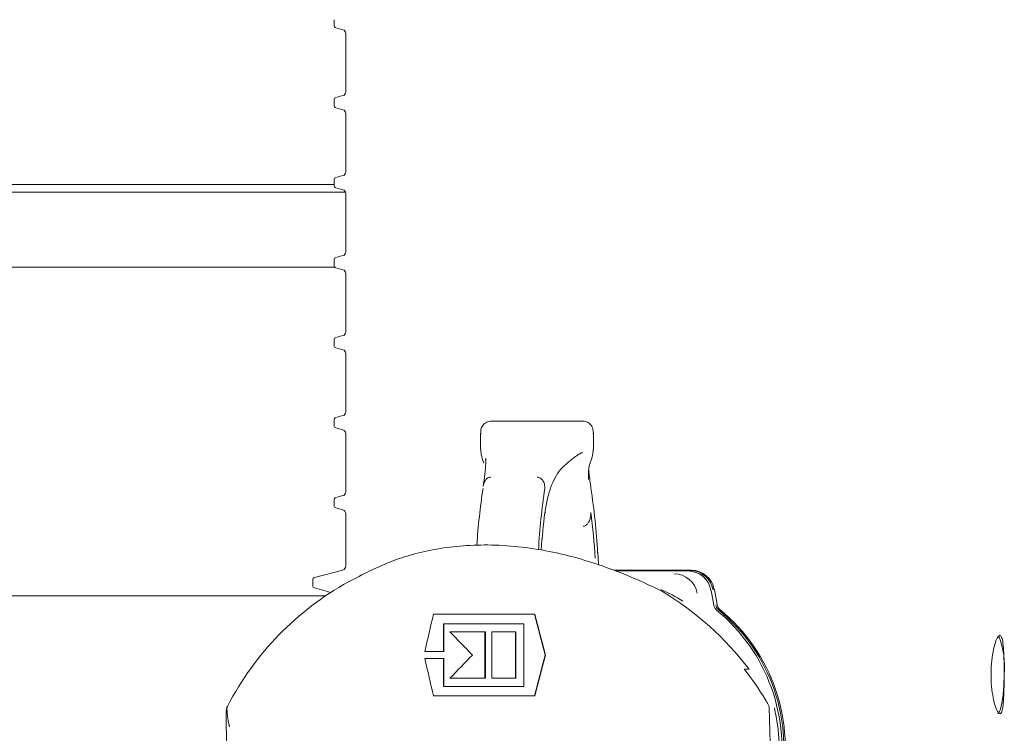
# Model space of a CAD drawing. Units: millimetres. Extents: x 297 to 1221, y 83 to 998.
# Drawn here: x 678 to 804, y 564 to 655 of the extents above; entities that cross this region are included whole.
import ezdxf

# ---------------------------------------------------------------- set-up
doc = ezdxf.new("R2010")
doc.units = ezdxf.units.MM
doc.header["$LTSCALE"] = 5
doc.linetypes.add('SLD-Durchgehend', pattern=[0])
doc.layers.add('MAßLINIE_MAßZEICHNUNGEN', color=7, linetype='SLD-Durchgehend')
doc.styles.add('SLDTEXTSTYLE0', font='Opinion Pro')
doc.dimstyles.new('SLDDIMSTYLE0', dxfattribs={"dimtxt": 26.458333, "dimasz": 17.5, "dimexe": 0, "dimexo": 0.0625, "dimgap": 6.614583, "dimtad": 0, "dimdec": 0, "dimrnd": 1e-09, "dimzin": 12, "dimdsep": 46, "dimtxsty": 'SLDTEXTSTYLE0', "dimsah": 1, "dimcen": 0.09, "dimadec": 0, "dimazin": 3, "dimtfac": 1, "dimtdec": 0, "dimtofl": 0, "dimtmove": 0, "dimatfit": 3, "dimfxl": 0, "dimfrac": 2, "dimtolj": 1, "dimtzin": 12, "dimarcsym": 0})

# ---------------------------------------------------------------- blocks, each defined once
blk = doc.blocks.new('_D')
at = {"layer": 'MAßLINIE_MAßZEICHNUNGEN', "color": 7}
for p, q in [((467.72, 519.44), (467.72, 987.88)), ((1057.72, 519.44), (1057.72, 987.88)), ((467.72, 982.88), (717.15, 982.88)), ((1057.72, 982.88), (816.34, 982.88))]:
    blk.add_line(p, q, dxfattribs=at)
for points in [[(467.72, 982.88), (485.22, 975.38), (485.22, 990.38)], [(1057.72, 982.88), (1040.22, 990.38), (1040.22, 975.38)]]:
    blk.add_solid(points, dxfattribs=at)
at = {"layer": 'MAßLINIE_MAßZEICHNUNGEN', "color": 7, "char_height": 26.458, "attachment_point": 1, "style": 'SLDTEXTSTYLE0'}
for s, insert in [('%%c', (717.15, 996.82)), ('590', (755.04, 996.82))]:
    blk.add_mtext(s, dxfattribs=dict(at, insert=insert))

msp = doc.modelspace()

# ---------------------------------------------------------------- linework, layer by layer
at = {"color": 7, "linetype": 'SLD-Durchgehend', "lineweight": 18}
for p, q in [((718.41, 655.4), (718.41, 654.66)), ((718.63, 654.37), (719.54, 654.12)), ((719.91, 653.64), (719.91, 646.21)), ((719.54, 645.73), (718.63, 645.49)), ((718.41, 645.2), (718.41, 644.46)), ((718.63, 644.17), (719.54, 643.92)), ((719.91, 643.44), (719.91, 636.01)), ((719.54, 635.53), (718.63, 635.29)), ((561.93, 634.4), (718.41, 634.4)), ((718.41, 635), (718.41, 634.26)), ((719.88, 633.41), (560.51, 633.41)), ((718.63, 633.97), (719.54, 633.72)), ((719.91, 633.24), (719.91, 625.81)), ((719.54, 625.33), (718.63, 625.09)), ((718.41, 624.8), (718.41, 624.06)), ((718.47, 623.87), (568.23, 623.87)), ((718.63, 623.77), (719.54, 623.52)), ((719.91, 623.04), (719.91, 615.61)), ((718.41, 614.6), (718.41, 613.86)), ((719.54, 615.13), (718.63, 614.89)), ((718.63, 613.57), (719.54, 613.32)), ((719.91, 612.84), (719.91, 605.41)), ((718.41, 604.4), (718.41, 603.66)), ((719.54, 604.93), (718.63, 604.69)), ((750.06, 604.24), (738.53, 604.24)), ((718.63, 603.37), (719.54, 603.12)), ((719.91, 602.64), (719.91, 595.21)), ((737.11, 602.69), (737.11, 600.66)), ((737.15, 602.63), (737.15, 602.69)), ((751.44, 602.64), (751.43, 602.69)), ((751.48, 600.66), (751.48, 602.69)), ((737.14, 600.66), (737.13, 600.61)), ((751.45, 600.66), (751.46, 600.61)), ((737.74, 599.26), (737.75, 599.51)), ((747.72, 598.48), (747.7, 598.46)), ((738.39, 597.09), (738.4, 597.09)), ((744.33, 597.09), (744.32, 597.09)), ((750.85, 597.04), (750.85, 596.8)), ((751.14, 595.96), (751.17, 595.66)), ((718.41, 594.2), (718.41, 593.46)), ((719.54, 594.73), (718.63, 594.49)), ((718.63, 593.17), (719.54, 592.92)), ((719.91, 592.44), (719.91, 585.74)), ((750.19, 590.85), (750.2, 590.85)), ((752.03, 587.51), (752.02, 587.45)), ((752.13, 585.91), (752.03, 587.51)), ((719.54, 585.25), (715.93, 584.29)), ((763.98, 585.22), (754.09, 585.22)), ((763.56, 585.13), (754.31, 585.13)), ((763.56, 585.13), (763.55, 585.13)), ((763.97, 585.22), (763.98, 585.22)), ((715.71, 584), (715.71, 583.26)), ((715.93, 582.97), (718.02, 582.4)), ((760.31, 582.52), (760.18, 582.59)), ((766.5, 582.66), (766.48, 582.66)), ((766.84, 580.75), (766.5, 582.66)), ((766.9, 582.74), (766.91, 582.75)), ((767.25, 580.84), (766.91, 582.75)), ((717.32, 581.94), (560.13, 581.94)), ((760.32, 582.52), (760.31, 582.52)), ((767.18, 580.15), (767.2, 580.14)), ((767.24, 580.84), (767.25, 580.84)), ((731.09, 579.61), (743.98, 579.61)), ((744.03, 579.61), (743.98, 579.61)), ((742.6, 578.41), (732.36, 578.41)), ((732.36, 578.41), (732.36, 574.85)), ((732.41, 578.41), (732.41, 574.85)), ((742.6, 570.41), (742.6, 578.41)), ((733.2, 577.37), (737.66, 577.37)), ((737.66, 577.37), (737.66, 571.45)), ((737.71, 577.37), (737.66, 577.37)), ((737.71, 577.37), (737.71, 571.45)), ((738.53, 571.45), (738.53, 577.37)), ((738.53, 577.37), (741.54, 577.37)), ((741.54, 577.37), (741.54, 571.45)), ((741.59, 577.37), (741.54, 577.37)), ((741.59, 577.37), (741.59, 571.45)), ((732.36, 574.85), (729.98, 574.85)), ((729.98, 573.97), (732.36, 573.97)), ((732.41, 574.85), (732.36, 574.85)), ((732.36, 573.97), (732.36, 570.41)), ((732.41, 573.97), (732.36, 573.97)), ((732.41, 573.97), (732.41, 570.41)), ((745.38, 574.41), (745.32, 574.41)), ((771.35, 572.62), (770.73, 572.62)), ((770.74, 572.62), (770.74, 572.6)), ((737.66, 571.45), (733.2, 571.45)), ((737.71, 571.45), (737.66, 571.45)), ((741.54, 571.45), (738.53, 571.45)), ((741.59, 571.45), (741.54, 571.45)), ((732.36, 570.41), (742.6, 570.41)), ((743.98, 569.21), (731.09, 569.21)), ((744.03, 569.21), (743.98, 569.21)), ((774.31, 553.92), (773.89, 567.76)), ((704.66, 565.34), (704.67, 565.35)), ((704.66, 565.34), (705.89, 525.29))]:
    msp.add_line(p, q, dxfattribs=at)
at = {"color": 7, "linetype": 'SLD-Durchgehend', "lineweight": 18, "flags": 128}
msp.add_lwpolyline([(803.02, 566.96), (803.19, 567.06), (803.4, 567.51), (803.58, 568.29), (803.73, 569.34), (803.82, 570.59), (803.85, 571.93)], dxfattribs=at)
at = {"color": 7, "linetype": 'SLD-Durchgehend', "lineweight": 18}
for centre, radius, start, end in [((718.71, 654.66), 0.3, 180, 255), ((719.41, 653.64), 0.5, 0, 75), ((718.71, 645.2), 0.3, 105, 180), ((719.41, 646.21), 0.5, 285, 0), ((718.71, 644.46), 0.3, 180, 255), ((719.41, 643.44), 0.5, 0, 75), ((718.71, 635), 0.3, 105, 180), ((719.41, 636.01), 0.5, 285, 0), ((718.71, 634.26), 0.3, 180, 255), ((719.41, 633.24), 0.5, 0, 75), ((719.41, 625.81), 0.5, 285, 0), ((718.71, 624.8), 0.3, 105, 180), ((718.71, 624.06), 0.3, 180, 255), ((719.41, 623.04), 0.5, 0, 75), ((719.41, 615.61), 0.5, 285, 0), ((718.71, 614.6), 0.3, 105, 180), ((718.71, 613.86), 0.3, 180, 255), ((719.41, 612.84), 0.5, 0, 75), ((719.41, 605.41), 0.5, 285, 0), ((718.71, 604.4), 0.3, 105, 180), ((718.71, 603.66), 0.3, 180, 255), ((719.41, 602.64), 0.5, 0, 75), ((719.41, 595.21), 0.5, 285, 0), ((822.93, 582.74), 86.49, 171.4083, 176.2299), ((832.07, 582.58), 87.75, 171.4266, 176.5649), ((663.59, 582.48), 88.57, 3.217, 8.5618), ((718.71, 594.2), 0.3, 105, 180), ((718.71, 593.46), 0.3, 180, 255), ((719.41, 592.44), 0.5, 0, 75), ((829.65, 581.96), 85.02, 172.8313, 176.0485), ((662.78, 581.54), 89.08, 3.36, 7.1121), ((719.41, 585.74), 0.5, 285, 0), ((763.53, 582.14), 2.99, 9.8775, 89.632), ((763.79, 582.2), 2.99, 9.8775, 89.632), ((763.95, 582.23), 2.99, 9.8775, 89.6318), ((716.01, 584), 0.3, 105, 180), ((761.77, 581.78), 2.99, 9.8774, 89.6319), ((716.01, 583.26), 0.3, 180, 255), ((751.03, 562.47), 22.24, 57.7956, 65.9519), ((759.53, 581.24), 1.5, 58.5203, 64.259), ((768.07, 580.98), 1.01, 190.1415, 230.7721), ((752.77, 562.52), 22.76, 348.8233, 50.7377), ((768.24, 581.02), 1.01, 190.1409, 230.7734), ((753.02, 562.57), 22.76, 347.4816, 50.7334), ((753.19, 562.61), 22.76, 346.6099, 50.7382), ((793.83, 573.03), 10.08, 353.7252, 22.0399), ((752.37, 562.44), 22.8, 350.9499, 13.2929)]:
    msp.add_arc(centre, radius, start, end, dxfattribs=at)
for centre, major_axis, ratio, start_param, end_param in [((739.83, 548.44), (-21.26, 34.31), 0.967143, 6.233456, 6.805375), ((740.69, 548.44), (-21.26, 34.31), 0.967143, 4.821701, 5.19216), ((741.78, 605.86), (24.96, 101.47), 0.040829, 1.842449, 1.89135), ((741.78, 605.86), (-24.96, 101.47), 0.040829, 1.822364, 1.875822), ((741.78, 605.86), (-24.66, 100.26), 0.040829, 1.825578, 1.879736), ((741.78, 573.05), (25.2, -25.2), 0.087489, 4.453531, 4.571342), ((741.78, 542.97), (-24.96, 101.47), 0.040829, 1.250243, 1.299144), ((741.78, 575.77), (25.2, 25.2), 0.087489, 1.711844, 1.829655), ((741.78, 542.97), (24.96, 101.47), 0.040829, 1.265771, 1.319229), ((741.78, 542.97), (24.66, 100.26), 0.040829, 1.261857, 1.316015), ((740.09, 548.44), (-21.55, 34.16), 0.966145, 4.695601, 4.814294), ((773.39, 567.67), (0.372, 0.383), 0.862871, 5.409202, 5.917822)]:
    msp.add_ellipse(centre, major_axis=major_axis, ratio=ratio, start_param=start_param, end_param=end_param, dxfattribs=at)
for points, knots in [([(738.55, 604.21), (738.47, 604.22), (738.23, 604.24), (737.71, 604.06), (737.25, 603.56), (737.11, 603.03), (737.12, 602.76), (737.12, 602.63)], [0, 0, 0, 0, 0.11229, 0.339401, 0.585326, 0.812558, 1, 1, 1, 1]), ([(751.48, 602.64), (751.48, 602.81), (751.48, 603.14), (751.24, 603.72), (750.73, 604.14), (750.29, 604.25), (750.09, 604.23), (750.05, 604.22)], [0, 0, 0, 0, 0.257998, 0.488284, 0.713709, 0.944722, 1, 1, 1, 1]), ([(737.12, 600.61), (737.14, 600.4), (737.19, 599.87), (737.34, 599.32), (737.51, 598.88), (737.52, 598.87)], [0, 0, 0, 0, 0.380669, 0.991098, 1, 1, 1, 1]), ([(747.7, 598.45), (747.85, 598.59), (748.35, 599.06), (749.01, 599.59), (749.64, 600.03), (750.02, 600.22), (750.08, 600.23), (750.1, 600.24)], [0, 0, 0, 0, 0.11488, 0.396783, 0.626606, 0.832016, 1, 1, 1, 1]), ([(751.05, 598.85), (751.15, 599.12), (751.39, 599.77), (751.44, 600.29), (751.47, 600.61)], [0, 0, 0, 0, 0.400984, 1, 1, 1, 1]), ([(737.76, 599.51), (737.76, 599.48), (737.79, 599.13), (737.73, 598.19), (737.6, 597.03), (737.47, 596.2), (737.43, 595.94)], [0, 0, 0, 0, 0.03405, 0.418629, 0.818189, 1, 1, 1, 1]), ([(745.32, 592.46), (745.33, 592.57), (745.41, 593.35), (745.67, 594.59), (746.13, 596.12), (746.75, 597.34), (747.29, 598.1), (747.66, 598.41), (747.73, 598.46)], [0, 0, 0, 0, 0.039418, 0.277349, 0.505851, 0.72891, 0.955025, 1, 1, 1, 1]), ([(750.84, 597.04), (750.84, 597.27), (750.84, 597.91), (750.94, 598.51), (751.06, 598.78), (751.08, 598.85)], [0, 0, 0, 0, 0.297432, 0.82624, 1, 1, 1, 1]), ([(751.16, 595.96), (751.14, 596.04), (751.03, 596.75), (750.92, 597.44), (750.9, 597.94), (750.89, 597.97)], [0, 0, 0, 0, 0.1013182, 0.9484223, 1, 1, 1, 1]), ([(738.4, 597.09), (738.37, 597.09), (738.26, 597.09), (738.07, 597.02), (737.83, 596.85), (737.59, 596.53), (737.46, 596.21), (737.45, 596.01), (737.45, 595.99)], [0, 0, 0, 0, 0.060383, 0.212778, 0.373497, 0.620704, 0.965441, 1, 1, 1, 1]), ([(738.39, 597.09), (738.31, 597.08), (738.13, 597.06), (737.87, 596.9), (737.63, 596.61), (737.48, 596.26), (737.46, 596.01), (737.45, 595.94)], [0, 0, 0, 0, 0.161622, 0.322589, 0.545028, 0.858177, 1, 1, 1, 1]), ([(744.32, 597.09), (744.35, 597.09), (744.46, 597.09), (744.65, 597.02), (744.89, 596.85), (745.13, 596.53), (745.28, 596.1), (745.3, 595.79), (745.3, 595.66)], [0, 0, 0, 0, 0.04996, 0.176047, 0.309022, 0.513555, 0.798782, 1, 1, 1, 1]), ([(745.3, 595.66), (745.28, 595.89), (745.25, 596.27), (745.02, 596.71), (744.78, 596.95), (744.54, 597.07), (744.39, 597.09), (744.33, 597.09)], [0, 0, 0, 0, 0.361053, 0.587323, 0.760542, 0.899399, 1, 1, 1, 1]), ([(751.17, 592.57), (751.15, 592.25), (751.11, 591.79), (750.85, 591.27), (750.63, 591.01), (750.41, 590.87), (750.27, 590.85), (750.2, 590.85)], [0, 0, 0, 0, 0.437685, 0.636945, 0.801572, 0.905346, 1, 1, 1, 1]), ([(724.02, 585.63), (724.48, 585.83), (725.73, 586.38), (728.08, 587.18), (731.12, 587.9), (734.46, 588.36), (738.08, 588.5), (741.94, 588.28), (745.82, 587.68), (749.59, 586.78), (751.87, 586.02), (753.03, 585.63)], [0, 0, 0, 0, 0.06359, 0.172988, 0.284786, 0.396058, 0.510438, 0.631514, 0.75665, 0.876747, 1, 1, 1, 1]), ([(720.24, 583.73), (721.16, 584.21), (722.53, 584.94), (723.65, 585.46), (724.02, 585.63)], [0, 0, 0, 0, 0.671173, 1, 1, 1, 1]), ([(760.31, 582.52), (759.62, 582.84), (758.22, 583.52), (755.79, 584.59), (753.96, 585.28), (753.03, 585.63)], [0, 0, 0, 0, 0.320027, 0.657421, 1, 1, 1, 1]), ([(767.2, 580.14), (767.15, 580.19), (767.01, 580.32), (766.89, 580.54), (766.85, 580.71), (766.84, 580.75)], [0, 0, 0, 0, 0.285711, 0.795141, 1, 1, 1, 1]), ([(803.85, 571.93), (803.85, 572.49), (803.85, 573.6), (803.8, 575.08), (803.69, 576.22), (803.5, 576.87), (803.22, 576.96), (802.9, 576.5), (802.57, 575.52), (802.3, 574.13), (802.17, 572.5), (802.2, 570.8), (802.38, 569.24), (802.67, 567.97), (803.01, 567.15), (803.32, 566.86), (803.57, 567.14), (803.73, 567.96), (803.82, 569.22), (803.85, 570.62), (803.85, 571.55), (803.85, 571.93)], [0, 0, 0, 0, 0.053432, 0.106855, 0.160514, 0.214329, 0.267888, 0.321183, 0.374609, 0.428362, 0.482131, 0.535574, 0.588859, 0.6424, 0.69621, 0.749887, 0.803236, 0.856573, 0.910229, 0.964045, 1, 1, 1, 1]), ([(704.81, 567.87), (704.8, 567.85), (704.77, 567.79), (704.73, 567.66), (704.68, 567.37), (704.65, 566.86), (704.64, 566.05), (704.66, 565.44), (704.67, 565.06)], [0, 0, 0, 0, 0.0205513, 0.0757497, 0.1877783, 0.3818188, 0.6099409, 1, 1, 1, 1]), ([(705.07, 565.27), (705.06, 565.35), (704.97, 565.79), (704.87, 566.36), (704.79, 567.02), (704.76, 567.4), (704.76, 567.7), (704.79, 567.85), (704.82, 567.91), (704.84, 567.91), (704.85, 567.92)], [0, 0, 0, 0, 0.076384, 0.414949, 0.524054, 0.707073, 0.806339, 0.894452, 0.97013, 1, 1, 1, 1]), ([(773.86, 567.92), (773.83, 567.98), (773.75, 568.16), (773.6, 568.43), (773.49, 568.62), (773.45, 568.68)], [0, 0, 0, 0, 0.2824216, 0.7526632, 1, 1, 1, 1])]:
    msp.add_open_spline(points, degree=3, knots=knots, dxfattribs=at)

# ---------------------------------------------------------------- dimensions: what is measured, and where the dimension line sits
at = {"layer": 'MAßLINIE_MAßZEICHNUNGEN', "color": 7}
dim = msp.add_linear_dim(base=(467.72, 982.88), p1=(1057.72, 514.44), p2=(467.72, 514.44), text='%%c<>', dimstyle='SLDDIMSTYLE0', dxfattribs=at)
dim.commit()
dim.dimension.update_dxf_attribs({"geometry": '_D', "text_midpoint": (766.75, 982.88), "dimtype": 160})

doc.saveas('drawing.dxf')
